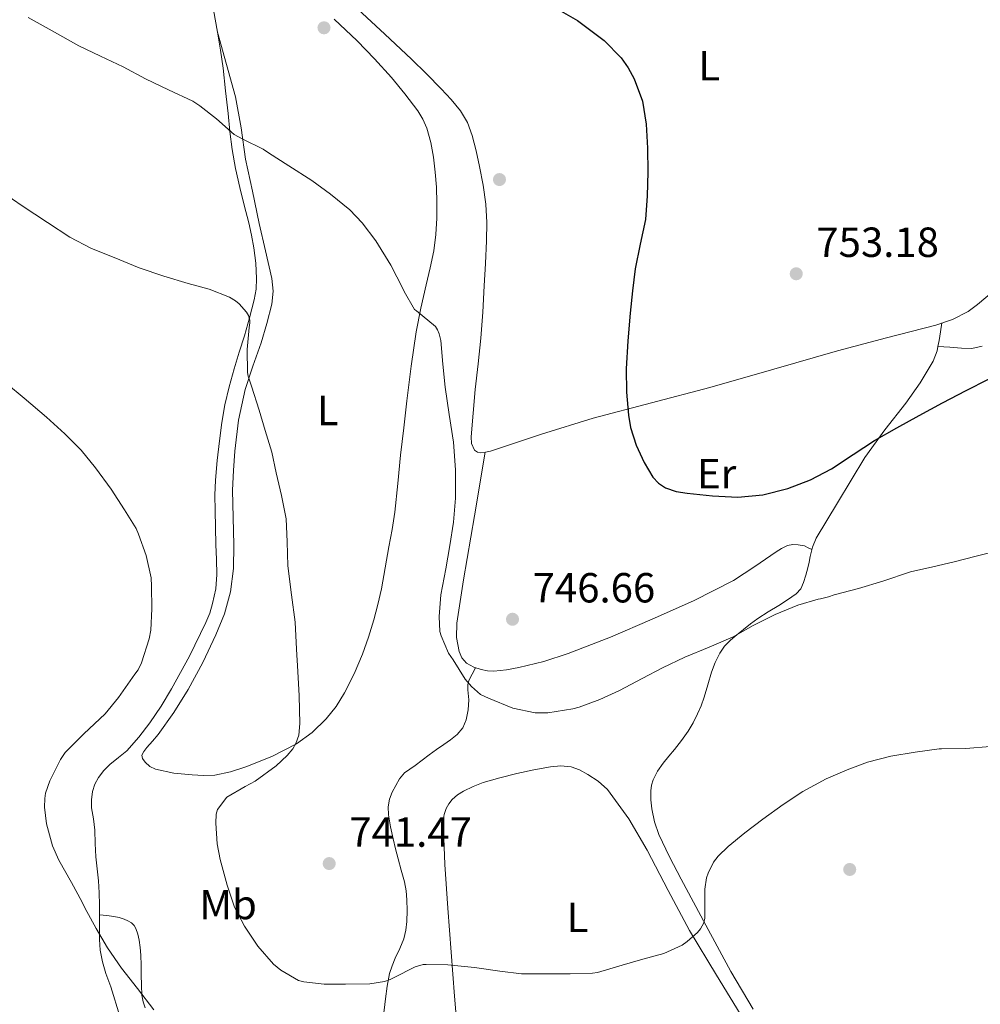
# Model space of a CAD drawing. Units: metres. Extents: x 539317 to 546186, y 4710039 to 4714707.
# Drawn here: x 544753 to 544981, y 4714186 to 4714421 of the extents above; entities that cross this region are included whole.
import ezdxf
from ezdxf.enums import TextEntityAlignment as Align

# ---------------------------------------------------------------- set-up
doc = ezdxf.new("R2010")
doc.units = ezdxf.units.M
doc.header["$MEASUREMENT"] = 0
doc.linetypes.add('DGN Style 3', pattern=[119.00294, 85.0021, -34.00084])
for name, color, linetype, lineweight in [('Nivel 17', 7, 'Continuous', 0), ('Nivel 21', 7, 'Continuous', 0), ('Nivel 36', 7, 'Continuous', 0), ('Nivel 37', 7, 'Continuous', 0), ('Nivel 4', 7, 'Continuous', 0), ('Nivel 41', 7, 'Continuous', 0), ('Nivel 5', 7, 'Continuous', 0), ('Nivel 7', 7, 'Continuous', 0)]:
    doc.layers.add(name, color=color, linetype=linetype, lineweight=lineweight)
doc.styles.add('Style-Arial', font='txt')
doc.styles.add('Style-Arial Narrow', font='txt')

# ---------------------------------------------------------------- blocks, each defined once
blk = doc.blocks.new('5PATER')
at = {"layer": 'Nivel 7', "linetype": 'Continuous', "lineweight": 0}
h = blk.add_hatch(color=51, dxfattribs=at)
edge = h.paths.add_edge_path()
edge.add_ellipse((0, 0), major_axis=(-1.1, -1.11), ratio=0.999422, start_angle=0, end_angle=360)
blk = doc.blocks.new('5PERFI')
at = {"layer": 'Nivel 17', "linetype": 'Continuous', "lineweight": 0}
h = blk.add_hatch(color=7, dxfattribs=at)
edge = h.paths.add_edge_path()
edge.add_arc((0, 0), 1.56, 315, 675)

msp = doc.modelspace()

# ---------------------------------------------------------------- linework, layer by layer
at = {"layer": 'Nivel 21', "color": 7, "linetype": 'DGN Style 3', "lineweight": 0}
for points in [[(544839.06, 4714183, 738.01), (544839.61, 4714187.68, 738.54), (544840.04, 4714190.69, 738.88), (544840.6, 4714193.68, 739.22), (544841.2, 4714195.54, 739.52), (544841.94, 4714197.36, 739.82), (544843.02, 4714199.65, 739.91), (544844.04, 4714201.97, 739.98), (544844.5, 4714203.99, 740.2), (544844.68, 4714206.06, 740.42), (544844.79, 4714208.64, 740.61), (544844.74, 4714211.22, 740.81), (544844.56, 4714213.38, 741.01), (544844.17, 4714215.52, 741.21), (544843.4, 4714218.25, 741.44), (544842.63, 4714220.96, 741.67), (544842.02, 4714223.33, 741.91), (544841.43, 4714225.71, 742.14), (544840.85, 4714228.55, 742.33), (544840.39, 4714231.41, 742.5), (544840.28, 4714233.3, 742.65), (544840.58, 4714235.18, 742.79), (544841.24, 4714236.83, 742.9), (544842.09, 4714238.38, 742.98), (544843, 4714240.01, 743.03), (544844.15, 4714241.42, 743.1), (544845.41, 4714242.32, 743.25), (544846.68, 4714243.17, 743.42), (544848.33, 4714244.45, 743.58), (544849.99, 4714245.71, 743.75), (544851.76, 4714246.94, 743.92), (544853.53, 4714248.14, 744.09), (544855.13, 4714249.3, 744.22), (544856.7, 4714250.53, 744.36), (544858.04, 4714252.13, 744.54), (544858.84, 4714254.06, 744.74), (544859.27, 4714256.42, 744.99), (544859.48, 4714258.8, 745.22), (544859.25, 4714261.17, 745.39), (544859.18, 4714262.33, 745.44), (544859.47, 4714263.41, 745.5), (544860.25, 4714264.92, 745.57), (544861.03, 4714266.42, 745.64)], [(544771.65, 4714207.66, 735.38), (544773.35, 4714207.47, 735.43), (544775.05, 4714207.28, 735.48), (544776.29, 4714207.01, 735.72), (544777.5, 4714206.59, 736.04), (544778.41, 4714206.23, 736.17), (544779.29, 4714205.71, 736.18), (544779.9, 4714205.12, 736.04), (544780.3, 4714204.39, 735.88), (544780.75, 4714203.03, 735.73), (544781.05, 4714201.65, 735.59), (544781.32, 4714199.84, 735.46), (544781.48, 4714198.02, 735.32), (544781.52, 4714195.71, 735.06), (544781.56, 4714193.39, 734.81), (544781.61, 4714190.95, 734.77), (544781.67, 4714188.5, 734.76), (544781.99, 4714186.99, 734.6), (544782.54, 4714185.52, 734.46)]]:
    msp.add_polyline3d(points, dxfattribs=at)
at = {"layer": 'Nivel 36', "color": 92, "linetype": 'Continuous', "lineweight": 0}
for points in [[(544798.71, 4714422.89, 747.26), (544799.71, 4714417.57, 746.49), (544800.41, 4714413.31, 745.49), (544801.03, 4714409.01, 744.58), (544801.63, 4714403.64, 744.15), (544802.2, 4714398.26, 743.86), (544802.67, 4714393.98, 743.75), (544803.16, 4714389.72, 743.54), (544803.95, 4714385.17, 743.03), (544804.99, 4714380.67, 742.49), (544806.05, 4714376.48, 742.04), (544807.11, 4714372.27, 741.61), (544807.76, 4714369.3, 741.37), (544808.33, 4714366.31, 741.13), (544808.8, 4714362.65, 740.61), (544808.95, 4714358.99, 740.1), (544808.86, 4714356.44, 739.9), (544808.44, 4714353.91, 739.7), (544807.33, 4714349.63, 739.28), (544806.11, 4714345.39, 738.87), (544804.88, 4714341.47, 738.69), (544803.66, 4714337.54, 738.54), (544802.45, 4714333.27, 738.15), (544801.43, 4714328.96, 737.77), (544800.7, 4714324.72, 737.51), (544800.14, 4714320.43, 737.35), (544799.59, 4714315.75, 737.28), (544799.21, 4714311.06, 737.26), (544799.1, 4714307.43, 737.26), (544799.11, 4714303.79, 737.26), (544799.2, 4714299.75, 737.26), (544799.3, 4714295.71, 737.26), (544799.44, 4714292.16, 737.22), (544799.56, 4714288.61, 737.16), (544799.28, 4714285.16, 737.13), (544798.52, 4714281.73, 737.1), (544797.84, 4714279.4, 736.93), (544796.95, 4714277.15, 736.71), (544793.06, 4714269.18, 736.26), (544788.78, 4714261.41, 736.07), (544786.28, 4714257.31, 736.22), (544783.62, 4714253.31, 736.36), (544781.01, 4714249.88, 736.36), (544778.12, 4714246.69, 736.33), (544776.15, 4714245.04, 736.29), (544774.14, 4714243.44, 736.25), (544772.68, 4714241.99, 736.22), (544771.38, 4714240.35, 736.18), (544770.5, 4714238.73, 736.13), (544769.99, 4714236.98, 736.07), (544769.74, 4714235.03, 736.05), (544769.77, 4714233.09, 736.02), (544770.18, 4714230.45, 735.98), (544770.55, 4714227.81, 735.91), (544770.63, 4714224.63, 735.78), (544770.74, 4714221.46, 735.64), (544771.06, 4714218.6, 735.57), (544771.37, 4714215.73, 735.51), (544771.54, 4714212.87, 735.48), (544771.64, 4714210, 735.45), (544771.65, 4714207.14, 735.36), (544771.64, 4714204.27, 735.21), (544771.68, 4714201.77, 735.04), (544771.83, 4714199.27, 734.87), (544772.34, 4714196.47, 734.67), (544773.16, 4714193.73, 734.47), (544774.33, 4714190.54, 734.35), (544776.49, 4714183.52, 733.94)], [(544987.25, 4714358.63, 753.61), (544980.38, 4714352.8, 753.58), (544978.14, 4714351.18, 753.47), (544974.43, 4714349.29, 753.23), (544970.49, 4714347.94, 753.05), (544958.79, 4714344.88, 752.8), (544947.1, 4714341.82, 752.55), (544931.93, 4714337.44, 752.15), (544916.75, 4714333.09, 751.46), (544902.89, 4714329.42, 750.52), (544889.02, 4714325.82, 749.54), (544876.77, 4714322, 748.66), (544864.57, 4714317.95, 747.78), (544863.41, 4714317.68, 747.7), (544862.23, 4714317.55, 747.61), (544861.5, 4714317.66, 747.51), (544860.84, 4714318.14, 747.4), (544860.08, 4714319.74, 747.2), (544860.04, 4714321.38, 747.08), (544860.46, 4714327, 746.98), (544860.97, 4714332.62, 747.02), (544861.68, 4714338.7, 747.1), (544862.32, 4714344.78, 747.21), (544862.75, 4714351.01, 747.36), (544863.12, 4714357.23, 747.5), (544863.4, 4714362.59, 747.59), (544863.64, 4714367.95, 747.67), (544863.73, 4714372.34, 747.76), (544863.53, 4714376.72, 747.85), (544862.9, 4714381.22, 747.8), (544862.03, 4714385.68, 747.64), (544861.23, 4714389.37, 747.44), (544860.28, 4714393.03, 747.29), (544859.15, 4714396.1, 747.28), (544857.47, 4714398.91, 747.27), (544855.26, 4714401.6, 747.26), (544852.91, 4714404.11, 747.27), (544849.37, 4714407.66, 747.43), (544845.8, 4714411.17, 747.69), (544839.45, 4714417.11, 748.11), (544833.08, 4714423.04, 748.55)], [(544827.46, 4714420.68, 747.76), (544832.91, 4714415.55, 747.46), (544837.06, 4714411.25, 747.37), (544841.04, 4714406.79, 747.34), (544844.26, 4714402.92, 747.22), (544847.31, 4714398.9, 747.03), (544848.55, 4714396.93, 746.9), (544849.48, 4714394.8, 746.76), (544850.44, 4714391.34, 746.56), (544851.05, 4714387.83, 746.38), (544851.49, 4714384.28, 746.28), (544851.77, 4714380.72, 746.18), (544851.87, 4714377.04, 746.02), (544851.82, 4714373.36, 745.85), (544851.64, 4714369.45, 745.66), (544851.13, 4714365.57, 745.48), (544850.23, 4714361.51, 745.26), (544849.31, 4714357.47, 745.05), (544848.07, 4714351.91, 744.81), (544846.94, 4714346.32, 744.57), (544845.72, 4714338.13, 744.22), (544844.75, 4714329.9, 743.88), (544843.98, 4714323.45, 743.69), (544843.24, 4714316.99, 743.53), (544842.61, 4714310.22, 743.28), (544841.88, 4714303.46, 743), (544841.21, 4714299.32, 742.8), (544840.47, 4714295.18, 742.6), (544839.58, 4714290.19, 742.46), (544838.67, 4714285.2, 742.28), (544837.84, 4714281.47, 742.03), (544836.86, 4714277.78, 741.78), (544835.6, 4714273.69, 741.5), (544834.15, 4714269.66, 741.24), (544832.18, 4714264.98, 741.01), (544829.88, 4714260.42, 740.79), (544827.9, 4714257.24, 740.62), (544825.54, 4714254.29, 740.46), (544822.24, 4714251.03, 740.19), (544818.47, 4714248.34, 739.91), (544812.58, 4714245.31, 739.64), (544806.42, 4714242.88, 739.38), (544802.78, 4714241.69, 739.19), (544799.06, 4714240.9, 738.95), (544796.35, 4714240.78, 738.61), (544793.64, 4714240.91, 738.25), (544789.28, 4714241.34, 738.01), (544784.94, 4714242.27, 737.75), (544783.65, 4714242.92, 737.62), (544782.54, 4714243.99, 737.48), (544781.88, 4714244.8, 737.39), (544781.7, 4714245.62, 737.32), (544782.2, 4714246.53, 737.31), (544782.87, 4714247.41, 737.32), (544784.27, 4714248.98, 737.33), (544785.62, 4714250.55, 737.34), (544789.34, 4714255.8, 737.46), (544792.74, 4714261.28, 737.61), (544796.18, 4714267.67, 737.68), (544799.29, 4714274.24, 737.74), (544801.36, 4714279.25, 737.86), (544802.81, 4714284.45, 738.06), (544803.48, 4714290.02, 738.52), (544803.62, 4714295.62, 738.97), (544803.44, 4714302.15, 739.16), (544803.3, 4714308.67, 739.24), (544803.47, 4714313.31, 739.24), (544803.82, 4714317.94, 739.24), (544804.71, 4714325.31, 739.35), (544806.25, 4714332.58, 739.64), (544808.1, 4714338.16, 740.05), (544810.06, 4714343.7, 740.47), (544811.44, 4714348.29, 740.76), (544812.6, 4714352.93, 741.05), (544812.94, 4714355.97, 741.37), (544812.63, 4714359.01, 741.69), (544811.14, 4714365.56, 742.04), (544809.64, 4714372.11, 742.39), (544807.99, 4714379.74, 742.91), (544806.38, 4714387.38, 743.48), (544805.32, 4714394.83, 744.11), (544804.01, 4714402.21, 744.82), (544801.86, 4714409.89, 745.66), (544799.71, 4714417.57, 746.49)], [(544970.98, 4714342.85, 752.14), (544971.26, 4714344.26, 752.36), (544971.58, 4714346.34, 752.74), (544971.9, 4714348.42, 753.11)], [(544927.09, 4714185.23, 737.41), (544921.75, 4714194.19, 738.17), (544915.8, 4714205.15, 738.96), (544909.91, 4714216.16, 739.72), (544907.2, 4714221.43, 740.03), (544904.63, 4714226.78, 740.34), (544903.6, 4714229.78, 740.68), (544902.95, 4714232.88, 741.06), (544902.7, 4714235.03, 741.2), (544902.7, 4714237.18, 741.34), (544902.86, 4714238.48, 741.55), (544903.26, 4714239.74, 741.75), (544904.32, 4714241.84, 741.85), (544905.64, 4714243.76, 741.94), (544907, 4714245.37, 742.15), (544908.36, 4714246.98, 742.33), (544910.02, 4714249.1, 742.4), (544911.59, 4714251.31, 742.47), (544912.78, 4714253.33, 742.55), (544913.8, 4714255.42, 742.65), (544914.67, 4714257.39, 742.8), (544915.44, 4714259.39, 743), (544916.3, 4714262.37, 743.34), (544917.13, 4714265.36, 743.67), (544918, 4714267.68, 743.93), (544919.13, 4714269.9, 744.17), (544920.28, 4714271.53, 744.33), (544921.66, 4714272.94, 744.41), (544923.2, 4714274.27, 744.42), (544924.78, 4714275.55, 744.42), (544926.44, 4714276.86, 744.42), (544928.14, 4714278.1, 744.42), (544930.62, 4714279.69, 744.41), (544933.12, 4714281.26, 744.39), (544935.19, 4714282.6, 744.52), (544937.24, 4714283.98, 744.81), (544938.35, 4714285.2, 745.03), (544939.05, 4714286.7, 745.34), (544939.6, 4714288.44, 745.75), (544940.06, 4714290.21, 746.17), (544940.34, 4714291.54, 746.48), (544940.62, 4714292.86, 746.78), (544941.16, 4714295.12, 747.18), (544942.04, 4714297.26, 747.46), (544944.58, 4714301.47, 748.03), (544947.13, 4714305.68, 748.58), (544950.38, 4714311.04, 749.31), (544953.63, 4714316.4, 749.93), (544958.35, 4714322.98, 750.46), (544963.36, 4714329.39, 750.95), (544966.79, 4714334.21, 751.34), (544969.87, 4714339.34, 751.74), (544970.77, 4714341.76, 751.98), (544970.98, 4714342.85, 752.14)], [(544970.98, 4714342.85, 752.14), (544973.79, 4714342.64, 752.14), (544976.6, 4714342.43, 752.14), (544979.06, 4714342.33, 751.97), (544981.48, 4714342.91, 751.78)], [(544941.03, 4714294.55, 747.07), (544940.13, 4714294.96, 747.33), (544939.23, 4714295.38, 747.59), (544937.76, 4714295.66, 747.88), (544936.49, 4714295.74, 747.93), (544935.24, 4714295.52, 747.9), (544933.83, 4714294.82, 747.81), (544932.49, 4714294, 747.74), (544927.48, 4714290.5, 747.47), (544922.38, 4714287.18, 747.22), (544912.84, 4714282.37, 746.82), (544903.08, 4714277.98, 746.42), (544893.16, 4714273.73, 746.03), (544883.1, 4714269.78, 745.64), (544877.28, 4714267.94, 745.5), (544871.32, 4714266.46, 745.45), (544868.38, 4714265.91, 745.44), (544865.43, 4714265.62, 745.48), (544863.92, 4714265.71, 745.56), (544862.41, 4714266.02, 745.64), (544860.61, 4714266.55, 745.64), (544858.92, 4714267.5, 745.64), (544857.79, 4714268.76, 745.69), (544857.16, 4714270.27, 745.77), (544856.56, 4714273.64, 746.01), (544856.63, 4714277.01, 746.25), (544857.4, 4714282.19, 746.55), (544858.22, 4714287.36, 746.78), (544860.78, 4714302.52, 747.24), (544863.34, 4714317.68, 747.69)], [(544856.04, 4714188.3, 739.19), (544855.24, 4714198.77, 740.3), (544854.44, 4714209.23, 741.4), (544853.78, 4714219.63, 742.18), (544853.35, 4714230.05, 742.41), (544853.56, 4714231.52, 742.36), (544854.09, 4714232.96, 742.31), (544854.68, 4714234.08, 742.31), (544855.48, 4714235.07, 742.31), (544856.74, 4714236.2, 742.31), (544858.15, 4714237.09, 742.31), (544860.45, 4714238.2, 742.3), (544862.83, 4714239.09, 742.28), (544866.84, 4714240.22, 742.28), (544870.87, 4714241.25, 742.28), (544874.88, 4714242.13, 742.28), (544878.91, 4714242.88, 742.28), (544881.33, 4714243.12, 742.24), (544883.75, 4714242.86, 742.18), (544885.79, 4714242.1, 742.18), (544887.71, 4714241.01, 742.14), (544890.23, 4714239.43, 741.97), (544892.43, 4714237.49, 741.8), (544897.51, 4714230.47, 741.3), (544901.83, 4714223.06, 740.79), (544906.81, 4714213.44, 740.08), (544911.9, 4714203.9, 739.29), (544918.33, 4714193.27, 738.29), (544924.84, 4714182.67, 737.18)], [(544856.83, 4714178.97, 738.06), (544856.04, 4714188.3, 739.19)]]:
    msp.add_polyline3d(points, dxfattribs=at)
at = {"layer": 'Nivel 4', "color": 30, "linetype": 'Continuous', "lineweight": 30, "elevation": 750, "flags": 128}
msp.add_lwpolyline([(544878.61, 4714424.18), (544885.32, 4714420.34), (544891.6, 4714415.62), (544895.7, 4714411.49), (544897.36, 4714409.12), (544898.77, 4714406.52), (544900.71, 4714401.19), (544901.63, 4714395.72), (544901.96, 4714390.02), (544902.02, 4714384.32), (544901.87, 4714378.67), (544901.42, 4714373.01), (544900.22, 4714367.16), (544898.99, 4714361.33), (544898.34, 4714356.05), (544897.79, 4714350.76), (544897.28, 4714344.15), (544896.9, 4714337.54), (544896.91, 4714332), (544897.38, 4714326.47), (544897.9, 4714323.56), (544899.27, 4714319.36), (544901.15, 4714315.22), (544903.19, 4714311.76), (544904.51, 4714310.32), (544906.18, 4714309.19), (544908.72, 4714308.34), (544911.33, 4714307.96), (544917.39, 4714307.27), (544923.44, 4714307.03), (544929.39, 4714307.58), (544935.28, 4714309.04), (544940.66, 4714311.09), (544945.71, 4714313.71), (544950.82, 4714317.14), (544955.94, 4714320.48), (544961.2, 4714323.5), (544966.51, 4714326.43), (544972.09, 4714329.4), (544977.66, 4714332.35), (544983.01, 4714335.08)], dxfattribs=at)
at = {"layer": 'Nivel 5', "color": 30, "linetype": 'Continuous', "lineweight": 0, "flags": 128}
for points, elevation in [([(544754.67, 4714421.05), (544760.42, 4714417.93), (544766.7, 4714414.37), (544771.87, 4714411.91), (544777.25, 4714409.32), (544782.61, 4714406.53), (544788.08, 4714403.91), (544793.82, 4714401.21), (544795.52, 4714400.1), (544799.47, 4714396.97), (544803.65, 4714393.25), (544805.71, 4714392.18), (544810.59, 4714389.76), (544811.81, 4714388.92), (544816.69, 4714385.84), (544822.16, 4714382.28), (544826.54, 4714379.03), (544831.18, 4714375.32), (544834.06, 4714372.28), (544837.36, 4714368), (544840.9, 4714362.2), (544843.79, 4714356.66), (544844.06, 4714355.88), (544846.54, 4714351.64), (544847.01, 4714351.3), (544851.52, 4714347.57), (544852.03, 4714346.77), (544852.42, 4714345.86), (544852.77, 4714344.26), (544853.31, 4714338.6), (544853.81, 4714333.16), (544854.8, 4714326.66), (544855.79, 4714320.04), (544856.26, 4714313.51)], 745), ([(544748.64, 4714379.46), (544753.28, 4714376.28), (544759.28, 4714372.33), (544764.62, 4714368.82), (544769.76, 4714366.13), (544775.15, 4714363.97), (544781.1, 4714361.57), (544786.96, 4714359.59), (544792.7, 4714357.83), (544797.74, 4714356.47), (544802.58, 4714354.58), (544803.95, 4714353.72), (544804.82, 4714353), (544806.61, 4714351.01), (544807.04, 4714350.21), (544807.36, 4714349.11), (544807.36, 4714348.42), (544807.2, 4714347.32), (544806.74, 4714342.13), (544806.82, 4714336.64), (544806.98, 4714335.76), (544807.76, 4714333.43), (544809.63, 4714327.7), (544811.07, 4714322.85), (544812.59, 4714317.73), (544813.68, 4714312.76), (544814.91, 4714307.35)], 740), ([(544749.5, 4714333.99), (544753.74, 4714330.57), (544759.04, 4714326.01), (544763.42, 4714322.04), (544767.26, 4714318.15), (544770.72, 4714313.99), (544774.45, 4714308.87), (544777.55, 4714304.01), (544780.33, 4714299.52), (544780.94, 4714298.18), (544782.75, 4714293.11), (544783.93, 4714287.78), (544784.03, 4714285.84), (544784.05, 4714280.42), (544783.85, 4714275.38), (544783.47, 4714273.3), (544781.65, 4714267.62), (544780.81, 4714265.96), (544780.08, 4714264.93), (544776.14, 4714259.36), (544773.02, 4714255.43)], 735), ([(544856.26, 4714313.51), (544856.26, 4714306.74), (544855.81, 4714301.06), (544854.9, 4714295.52), (544853.98, 4714289.96), (544852.8, 4714283.78), (544852.38, 4714278.63), (544852.58, 4714275.06), (544852.85, 4714274), (544854.64, 4714269.88), (544855.73, 4714268.29), (544858.61, 4714263.72), (544860.1, 4714261.96), (544862.24, 4714260.07), (544864.11, 4714259.16), (544869.92, 4714256.79), (544875.22, 4714255.72), (544876.72, 4714255.73), (544878.26, 4714255.73), (544884.22, 4714256.61), (544885.71, 4714257.03), (544890.59, 4714258.87), (544895.31, 4714261), (544900.7, 4714263.88), (544905.47, 4714266.42), (544910.77, 4714268.95), (544916.62, 4714271.28), (544922.27, 4714273.8), (544927.07, 4714276.5), (544932.3, 4714279.11), (544937.7, 4714281.27), (544942.53, 4714282.77), (544943.06, 4714282.8), (544944.93, 4714283.25), (544946.34, 4714283.79), (544952.06, 4714285.25), (544957.89, 4714287.04), (544964.46, 4714289.25), (544969.78, 4714290.4), (544974.82, 4714291.59), (544980.06, 4714292.95), (544986.14, 4714294.46)], 745), ([(544814.91, 4714307.35), (544816, 4714301.8), (544816.3, 4714296.34), (544816.4, 4714290.68), (544817.29, 4714283.8), (544818.16, 4714277.27), (544818.51, 4714270.8), (544818.77, 4714265.56), (544819.1, 4714259.72), (544819.28, 4714253.16), (544819.01, 4714250.37), (544818.32, 4714248.39), (544817.61, 4714247.14), (544816.3, 4714245.51), (544813.66, 4714243.08), (544808.69, 4714239.48), (544806.3, 4714238.21), (544801.95, 4714235.65), (544799.73, 4714232.69), (544799.42, 4714231.57), (544799.28, 4714229.49), (544799.6, 4714224.5), (544800.35, 4714220.84), (544801.96, 4714214.71), (544803.76, 4714209.44), (544806.11, 4714204.95), (544809.31, 4714200.21), (544813, 4714195.91), (544814.73, 4714194.45), (544818.94, 4714192), (544820.24, 4714191.68), (544825.07, 4714191.17), (544830.14, 4714191.17), (544835.93, 4714191.24), (544839.41, 4714191.8), (544840.73, 4714192.23), (544841.53, 4714192.63), (544846.7, 4714195.28), (544848.56, 4714195.86), (544849.29, 4714195.86), (544854.48, 4714195.72), (544860.81, 4714195.09), (544866.81, 4714194.24), (544871.95, 4714193.62), (544878.37, 4714193.62), (544883.57, 4714193.62), (544888.85, 4714193.75), (544890.08, 4714193.96), (544895.92, 4714195.67), (544900.82, 4714197.07), (544905.78, 4714198.43), (544910.16, 4714200.45), (544911.36, 4714201.27), (544913.79, 4714203.43), (544914.51, 4714204.34), (544915.31, 4714205.76), (544915.55, 4714206.83), (544915.6, 4714208.5), (544915.58, 4714213.73), (544915.95, 4714216.45), (544916.32, 4714217.55), (544917.65, 4714220.19), (544918.77, 4714221.62), (544921.12, 4714223.94), (544925.09, 4714227.17), (544929.39, 4714230.4), (544934.19, 4714233.92), (544938.86, 4714236.95), (544944.38, 4714240), (544949.39, 4714242.16), (544954.22, 4714243.99), (544959.81, 4714245.38), (544965.58, 4714246.37), (544971.3, 4714247.1), (544971.87, 4714247.1), (544977.62, 4714247.18), (544983.38, 4714247.66)], 740), ([(544773.02, 4714255.43), (544767.92, 4714250.72), (544763.52, 4714246.29), (544762.38, 4714244.56), (544759.84, 4714239.51), (544758.81, 4714236.61), (544758.62, 4714235.3), (544758.59, 4714233.22), (544759.04, 4714229.27), (544760.48, 4714224.05), (544761.95, 4714220.68), (544764.97, 4714215.36), (544767.55, 4714210.66), (544768.19, 4714209.32), (544770.83, 4714204.37), (544773.58, 4714199.78), (544776.88, 4714194.96), (544780.7, 4714190.13), (544784.6, 4714185.06)], 735)]:
    msp.add_lwpolyline(points, dxfattribs=dict(at, elevation=elevation))

# ---------------------------------------------------------------- block references
at = {"layer": 'Nivel 17', "color": 7, "linetype": 'Continuous', "lineweight": 0}
for p in [(544825.02, 4714418.64, 747.36), (544866.74, 4714382.54, 747.75), (544950.01, 4714218.44, 738.15)]:
    msp.add_blockref('5PERFI', p, dxfattribs=at)
at = {"layer": 'Nivel 7', "color": 51, "linetype": 'Continuous', "lineweight": 0}
for p in [(544937.3, 4714360.13, 753.18), (544869.84, 4714277.95, 746.66), (544826.26, 4714219.84, 741.47)]:
    msp.add_blockref('5PATER', p, dxfattribs=at)

# ---------------------------------------------------------------- texts
at = {"layer": 'Nivel 37', "color": 92, "linetype": 'Continuous', "lineweight": 0, "style": 'Style-Arial Narrow'}
for s, p in [('L', (544916.58, 4714409.62, 751.43)), ('L', (544825.91, 4714327.61, 741.97)), ('Er', (544918.38, 4714312.59, 750.31)), ('Mb', (544802.23, 4714210.09, 739.88)), ('L', (544885.29, 4714207.06, 740.42))]:
    msp.add_text(s, height=7, dxfattribs=at).set_placement(p, align=Align.MIDDLE_CENTER)
at = {"layer": 'Nivel 41', "color": 7, "linetype": 'Continuous', "lineweight": 0, "style": 'Style-Arial'}
for s, p in [('753.18', (544942.08, 4714364.13, 753.18)), ('746.66', (544874.62, 4714281.95, 746.66)), ('741.47', (544831.03, 4714223.84, 741.47))]:
    msp.add_text(s, height=7, dxfattribs=at).set_placement(p)

doc.saveas('drawing.dxf')
